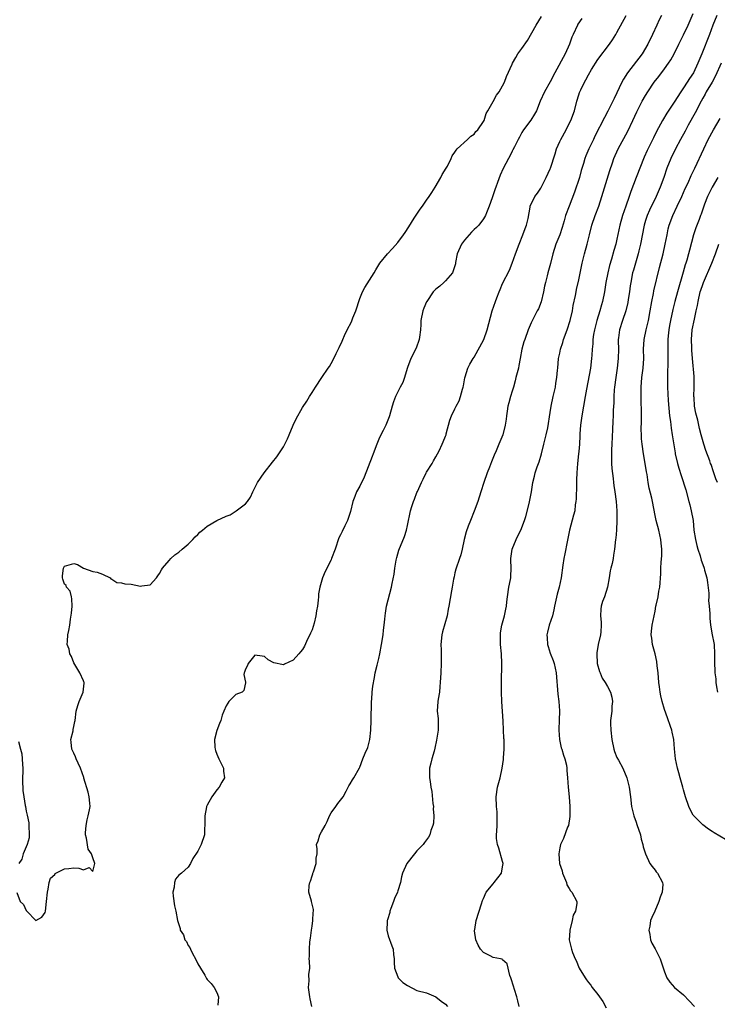
# Model space of a CAD drawing. Units: inches. Extents: x 2595000 to 2598000, y 1527000 to 1530000.
# Drawn here: x 2596380 to 2596526, y 1527815 to 1528022 of the extents above; entities that cross this region are included whole.
import ezdxf

# ---------------------------------------------------------------- set-up
doc = ezdxf.new("R2010")
doc.units = ezdxf.units.IN
doc.header["$MEASUREMENT"] = 0
doc.layers.add('LD25951527_2ft', color=83, linetype='Continuous')

msp = doc.modelspace()

# ---------------------------------------------------------------- linework, layer by layer
at = {"layer": 'LD25951527_2ft'}
for points, elevation in [([(2596379, 1527838.91), (2596379.7, 1527837), (2596380.42, 1527836.42), (2596381, 1527835.1), (2596381.07, 1527835.07), (2596381.11, 1527835), (2596383, 1527833.01), (2596384.3, 1527833.7), (2596385, 1527834.74), (2596385.05, 1527835), (2596385.26, 1527837), (2596385.44, 1527839), (2596385.61, 1527839.61), (2596385.84, 1527841), (2596386.09, 1527841.91), (2596387, 1527842.71), (2596387.1, 1527842.9), (2596389, 1527843.9), (2596389.92, 1527843.92), (2596391, 1527844.06), (2596392.05, 1527844.05), (2596393, 1527843.66), (2596394.19, 1527844.19), (2596395, 1527843.31), (2596395.38, 1527845), (2596395, 1527846.19), (2596394.72, 1527847), (2596394.03, 1527848.03), (2596393.65, 1527850.35), (2596393.46, 1527851), (2596393.46, 1527851.46), (2596393.56, 1527853), (2596393.81, 1527854.19), (2596394, 1527855), (2596394.27, 1527856.27), (2596394.39, 1527857), (2596394.32, 1527857.68), (2596394.24, 1527859), (2596393.98, 1527859.98), (2596393.11, 1527862.89), (2596393.07, 1527863.07), (2596392.42, 1527865), (2596391.91, 1527866.09), (2596391.5, 1527867), (2596391.36, 1527867.36), (2596391, 1527868.15), (2596390.7, 1527868.7), (2596390.58, 1527869), (2596390.45, 1527870.45), (2596390.36, 1527871), (2596390.82, 1527872.82), (2596390.84, 1527873.16), (2596391, 1527873.75), (2596391.19, 1527874.81), (2596391.25, 1527875), (2596391.47, 1527877), (2596391.84, 1527878.16), (2596392.12, 1527879), (2596392.98, 1527881), (2596393.13, 1527882.87), (2596393.15, 1527883), (2596393.12, 1527883.12), (2596393, 1527883.32), (2596392.23, 1527885), (2596391, 1527887.1), (2596390.47, 1527888.47), (2596390.17, 1527889), (2596390.02, 1527890.02), (2596389.57, 1527891), (2596389.69, 1527891.69), (2596389.72, 1527893), (2596389.93, 1527893.93), (2596390.14, 1527895), (2596390.3, 1527896.3), (2596390.48, 1527897.52), (2596390.61, 1527899), (2596390.55, 1527900.55), (2596390.47, 1527901), (2596390.19, 1527902.19), (2596389.42, 1527903), (2596389.38, 1527903.38), (2596389, 1527903.63), (2596388.71, 1527904.71), (2596388.6, 1527905), (2596388.59, 1527905.41), (2596388.83, 1527907), (2596389, 1527907.41), (2596391, 1527908), (2596391.75, 1527907.75), (2596393.01, 1527907.01), (2596395, 1527906.31), (2596395.87, 1527906.13), (2596397, 1527905.76), (2596398.59, 1527905), (2596398.75, 1527904.75), (2596399, 1527904.7), (2596400, 1527904), (2596401, 1527903.95), (2596401.7, 1527903.7), (2596403, 1527903.62), (2596405, 1527903.22), (2596405.28, 1527903.28), (2596407, 1527903.47), (2596408.35, 1527905), (2596408.61, 1527905.39), (2596409, 1527905.87), (2596409.38, 1527906.62), (2596409.62, 1527907), (2596411, 1527908.59), (2596411.38, 1527909), (2596412.2, 1527909.8), (2596413, 1527910.34), (2596413.74, 1527911), (2596415, 1527912.07), (2596415.94, 1527913), (2596416.44, 1527913.56), (2596417, 1527914.04), (2596417.47, 1527914.53), (2596418, 1527915), (2596419, 1527915.78), (2596420.98, 1527917.02), (2596423, 1527917.92), (2596423.83, 1527918.17), (2596425.08, 1527919), (2596427, 1527920.5), (2596427.43, 1527921), (2596428.09, 1527921.91), (2596428.56, 1527923), (2596429, 1527923.87), (2596429.52, 1527925), (2596430.91, 1527927), (2596432.72, 1527929.28), (2596433.62, 1527930.38), (2596434.05, 1527931), (2596435, 1527932.47), (2596435.31, 1527933), (2596435.84, 1527934.16), (2596436.17, 1527935), (2596437.01, 1527937), (2596437.68, 1527938.32), (2596439, 1527940.72), (2596439.91, 1527942.09), (2596440.48, 1527943), (2596441, 1527943.88), (2596441.71, 1527945), (2596443.03, 1527947), (2596444.41, 1527949), (2596444.64, 1527949.35), (2596445, 1527949.94), (2596445.56, 1527951), (2596446.05, 1527952.05), (2596446.67, 1527953.33), (2596447.32, 1527954.68), (2596447.44, 1527955), (2596447.81, 1527955.81), (2596448.39, 1527957), (2596449.27, 1527958.73), (2596449.58, 1527959.58), (2596450.16, 1527961), (2596450.38, 1527961.62), (2596450.78, 1527963), (2596451, 1527963.58), (2596451.59, 1527965), (2596452.1, 1527965.9), (2596454.04, 1527969), (2596454.37, 1527969.63), (2596455.2, 1527971), (2596456.8, 1527973), (2596457.9, 1527974.1), (2596459, 1527975.36), (2596460.2, 1527977), (2596460.51, 1527977.49), (2596461.32, 1527978.68), (2596462.46, 1527980.46), (2596463, 1527981.34), (2596463.67, 1527982.33), (2596464.17, 1527983), (2596465, 1527984.23), (2596465.57, 1527985), (2596466.12, 1527985.88), (2596466.86, 1527987), (2596468.02, 1527989), (2596468.34, 1527989.66), (2596469.18, 1527991), (2596469.41, 1527991.41), (2596470.22, 1527993), (2596470.42, 1527993.58), (2596471, 1527994.32), (2596471.23, 1527994.77), (2596471.46, 1527995), (2596473.63, 1527997), (2596474.29, 1527997.71), (2596475, 1527998.14), (2596475.37, 1527998.63), (2596475.77, 1527999), (2596477, 1528000.79), (2596477.1, 1528001), (2596477.56, 1528002.44), (2596477.86, 1528003), (2596479, 1528004.93), (2596479.69, 1528006.31), (2596480.25, 1528007), (2596481, 1528008.25), (2596481.36, 1528009), (2596481.8, 1528010.2), (2596483, 1528012.81), (2596483.07, 1528013), (2596483.8, 1528014.2), (2596484.22, 1528015), (2596485, 1528016.08), (2596486.2, 1528017.8), (2596488.05, 1528021), (2596489.16, 1528022.84)], 7856), ([(2596497.6, 1528022.4), (2596496.81, 1528021.19), (2596496.7, 1528021), (2596495.78, 1528019), (2596495.56, 1528018.44), (2596495.06, 1528017), (2596494.16, 1528015), (2596491.99, 1528011), (2596491, 1528009.12), (2596489.78, 1528007), (2596488.9, 1528005), (2596488.1, 1528003), (2596487.72, 1528002.28), (2596486.95, 1528001.05), (2596485.38, 1527999), (2596485, 1527998.44), (2596484.53, 1527997.47), (2596484.26, 1527997), (2596483.46, 1527995.46), (2596483.16, 1527994.84), (2596483, 1527994.57), (2596482.5, 1527993.5), (2596482.21, 1527993), (2596481.13, 1527990.87), (2596480.5, 1527989.5), (2596479.94, 1527987.94), (2596479.54, 1527987), (2596479.4, 1527986.6), (2596479, 1527985.36), (2596478.77, 1527984.77), (2596478.18, 1527983), (2596477.61, 1527981.61), (2596477.41, 1527981), (2596477, 1527980.31), (2596475.99, 1527979), (2596475.51, 1527978.49), (2596475, 1527978.07), (2596474.46, 1527977.54), (2596473.98, 1527977), (2596473, 1527975.86), (2596472.37, 1527975), (2596471.49, 1527973), (2596471.13, 1527971.13), (2596471.11, 1527970.89), (2596470.51, 1527969), (2596469, 1527967.3), (2596468.66, 1527967), (2596467.8, 1527966.2), (2596467, 1527965.59), (2596466.45, 1527965), (2596465.07, 1527963), (2596465, 1527962.88), (2596464.45, 1527961.55), (2596464.26, 1527961), (2596463.85, 1527959), (2596463.84, 1527958.16), (2596463.73, 1527957), (2596463.52, 1527955.52), (2596463.49, 1527955), (2596462.84, 1527953.16), (2596461.76, 1527951), (2596461, 1527949.11), (2596460.94, 1527948.94), (2596460.38, 1527947), (2596460.02, 1527945.98), (2596459.52, 1527945), (2596459, 1527944.03), (2596458.48, 1527943), (2596458.08, 1527941.92), (2596457.8, 1527941), (2596457.27, 1527939), (2596457.2, 1527938.8), (2596456.45, 1527937), (2596455.9, 1527935.9), (2596455.28, 1527934.72), (2596455, 1527934.06), (2596454.57, 1527933), (2596453.82, 1527931), (2596453.58, 1527930.42), (2596451.92, 1527926.08), (2596451, 1527924.24), (2596450.33, 1527923), (2596449.95, 1527922.05), (2596449.59, 1527921), (2596449.09, 1527918.91), (2596448.6, 1527917.4), (2596448.44, 1527917), (2596447.91, 1527915.91), (2596447.29, 1527914.71), (2596447, 1527914), (2596446.65, 1527913.35), (2596445.84, 1527911), (2596445.11, 1527909), (2596445, 1527908.75), (2596443.72, 1527906.28), (2596443.19, 1527905), (2596442.6, 1527903), (2596442.38, 1527901.62), (2596442.32, 1527901), (2596442.27, 1527900.27), (2596442.11, 1527899), (2596441.94, 1527898.06), (2596441.82, 1527897), (2596441.45, 1527895.45), (2596441, 1527894.07), (2596440.66, 1527893.34), (2596440.53, 1527893), (2596440.07, 1527892.07), (2596439.39, 1527890.61), (2596439, 1527889.91), (2596438.56, 1527889.44), (2596438.21, 1527889), (2596437, 1527887.66), (2596435.18, 1527886.82), (2596435, 1527886.72), (2596433, 1527887.09), (2596431.78, 1527887.78), (2596431, 1527888.45), (2596430.51, 1527888.51), (2596429, 1527888.74), (2596427.55, 1527887), (2596427.46, 1527886.54), (2596427, 1527885.79), (2596426.83, 1527885.17), (2596426.74, 1527885), (2596426.67, 1527884.67), (2596427, 1527883.07), (2596427.04, 1527882.96), (2596427, 1527882.92), (2596426.7, 1527881.3), (2596426.33, 1527881), (2596425, 1527880.48), (2596423.56, 1527879), (2596423.33, 1527878.67), (2596423, 1527878.1), (2596422.48, 1527877), (2596422.16, 1527876.16), (2596421.85, 1527875), (2596421.58, 1527874.42), (2596421, 1527872.93), (2596420.55, 1527871), (2596420.61, 1527869.39), (2596420.68, 1527869), (2596420.74, 1527868.74), (2596421, 1527867.98), (2596421.4, 1527867), (2596421.85, 1527866.15), (2596422.38, 1527865), (2596422.39, 1527864.39), (2596422.63, 1527863), (2596422.09, 1527862.09), (2596421.5, 1527861), (2596421, 1527860.47), (2596419.94, 1527859), (2596419, 1527857.22), (2596418.87, 1527857), (2596418.87, 1527856.87), (2596418.5, 1527855), (2596418.46, 1527853.54), (2596418.49, 1527853), (2596418.43, 1527852.43), (2596418.39, 1527851), (2596417.71, 1527849), (2596417, 1527847.58), (2596415.97, 1527846.03), (2596415.5, 1527845), (2596415, 1527844.23), (2596413.61, 1527843), (2596413, 1527842.52), (2596412.3, 1527841.7), (2596412.09, 1527841), (2596412.05, 1527840.05), (2596411.79, 1527839), (2596411.86, 1527838.14), (2596412.13, 1527836.13), (2596412.39, 1527835), (2596412.77, 1527833), (2596412.84, 1527832.84), (2596413, 1527832.2), (2596413.33, 1527831.33), (2596413.34, 1527831), (2596414.04, 1527830.04), (2596414.29, 1527829), (2596414.62, 1527828.62), (2596415, 1527827.8), (2596415.35, 1527827.35), (2596415.45, 1527827), (2596415.89, 1527826.11), (2596416.53, 1527825), (2596417, 1527823.96), (2596417.56, 1527823), (2596418.47, 1527821.53), (2596418.78, 1527821), (2596418.85, 1527820.85), (2596419, 1527820.64), (2596419.79, 1527819.79), (2596420.47, 1527819), (2596421, 1527817.89), (2596421.39, 1527817), (2596421.25, 1527815.25)], 7858), ([(2596440.96, 1527815), (2596440.59, 1527816.59), (2596440.52, 1527817), (2596440.26, 1527819), (2596440.39, 1527820.39), (2596440.3, 1527821.7), (2596440.5, 1527823), (2596440.47, 1527824.47), (2596440.41, 1527825), (2596440.46, 1527825.54), (2596440.45, 1527827), (2596440.53, 1527828.53), (2596440.67, 1527829.33), (2596440.85, 1527831), (2596441, 1527831.85), (2596441.18, 1527833), (2596441.26, 1527834.74), (2596441.32, 1527835), (2596441.31, 1527835.31), (2596440.89, 1527837), (2596440.88, 1527837.12), (2596440.35, 1527839), (2596440.4, 1527840.4), (2596440.54, 1527841), (2596440.68, 1527841.32), (2596441, 1527842.4), (2596441.15, 1527842.85), (2596441.18, 1527843), (2596441.28, 1527843.28), (2596441.84, 1527845), (2596441.85, 1527846.15), (2596442.05, 1527847), (2596442.08, 1527848.08), (2596441.95, 1527849), (2596442.25, 1527849.75), (2596442.6, 1527851), (2596443, 1527851.65), (2596443.75, 1527853), (2596444.17, 1527853.83), (2596444.64, 1527855), (2596445, 1527855.62), (2596446.01, 1527857), (2596446.4, 1527857.6), (2596447.52, 1527859), (2596448.19, 1527860.19), (2596448.72, 1527861.28), (2596449, 1527861.69), (2596449.47, 1527862.53), (2596449.8, 1527863), (2596450.94, 1527865.06), (2596451, 1527865.19), (2596451.66, 1527867), (2596452.15, 1527868.15), (2596452.68, 1527869.32), (2596453.11, 1527871), (2596453.3, 1527873), (2596453.39, 1527875), (2596453.46, 1527879), (2596453.52, 1527879.52), (2596453.61, 1527881), (2596453.76, 1527882.24), (2596454.08, 1527884.08), (2596454.27, 1527885), (2596454.64, 1527886.64), (2596455, 1527888), (2596455.23, 1527889), (2596455.6, 1527891), (2596455.9, 1527893), (2596455.99, 1527894.01), (2596456.14, 1527895), (2596456.3, 1527896.3), (2596456.34, 1527897), (2596456.42, 1527897.58), (2596456.65, 1527899), (2596457.66, 1527903), (2596457.81, 1527903.81), (2596458.24, 1527905.76), (2596458.39, 1527907), (2596458.67, 1527908.67), (2596458.78, 1527909.22), (2596459.22, 1527910.78), (2596460.37, 1527913.63), (2596460.8, 1527915), (2596461, 1527915.96), (2596461.67, 1527919), (2596461.93, 1527919.93), (2596462.3, 1527921), (2596462.53, 1527921.47), (2596463, 1527922.85), (2596463.1, 1527923.1), (2596463.97, 1527925), (2596464.32, 1527925.68), (2596464.92, 1527927), (2596465, 1527927.14), (2596466.18, 1527929), (2596466.47, 1527929.53), (2596467, 1527930.37), (2596467.66, 1527931.66), (2596468.3, 1527933), (2596468.5, 1527933.5), (2596469, 1527934.68), (2596469.13, 1527935), (2596469.18, 1527935.18), (2596469.93, 1527938.07), (2596470.28, 1527939), (2596471, 1527940.46), (2596471.25, 1527941), (2596471.85, 1527942.15), (2596472.17, 1527943), (2596472.6, 1527944.6), (2596472.73, 1527945), (2596472.76, 1527945.24), (2596473.07, 1527946.92), (2596473.17, 1527947.17), (2596473.7, 1527949), (2596474.15, 1527949.85), (2596474.79, 1527951), (2596475, 1527951.32), (2596477.02, 1527955), (2596477.76, 1527957), (2596478.81, 1527961), (2596479.47, 1527963), (2596479.75, 1527963.75), (2596480.24, 1527965), (2596480.48, 1527965.52), (2596481, 1527966.76), (2596482.43, 1527969.57), (2596483.01, 1527970.99), (2596483.72, 1527973), (2596484.45, 1527975), (2596485.26, 1527977), (2596485.71, 1527978.29), (2596486.03, 1527979), (2596486.37, 1527980.37), (2596486.76, 1527982.76), (2596486.76, 1527983), (2596487.73, 1527985), (2596488.3, 1527985.7), (2596489, 1527986.75), (2596490.15, 1527989), (2596491, 1527990.82), (2596491.07, 1527991), (2596492.04, 1527993.96), (2596492.34, 1527995), (2596493, 1527996.57), (2596493.2, 1527997), (2596494.32, 1527999), (2596495, 1528000.31), (2596495.34, 1528001), (2596496.07, 1528003), (2596496.61, 1528005), (2596497, 1528006.35), (2596497.16, 1528006.84), (2596497.4, 1528007.4), (2596498.15, 1528009), (2596498.47, 1528009.53), (2596499, 1528010.58), (2596499.65, 1528011.65), (2596501, 1528013.76), (2596503.43, 1528017), (2596504.07, 1528017.93), (2596504.74, 1528019), (2596505, 1528019.44), (2596506.92, 1528023)], 7860), ([(2596514.32, 1528023), (2596513.88, 1528022.12), (2596513.37, 1528021), (2596512.49, 1528019), (2596511.5, 1528017), (2596510.26, 1528015), (2596507.24, 1528011), (2596506.34, 1528009.66), (2596505.99, 1528009), (2596504.38, 1528005.62), (2596504.11, 1528005), (2596503.1, 1528002.9), (2596502.37, 1528001.63), (2596500.34, 1527997.66), (2596500.04, 1527997), (2596499.08, 1527995), (2596498.46, 1527993.54), (2596498.24, 1527993), (2596497.94, 1527991.94), (2596497.51, 1527990.49), (2596497.11, 1527989), (2596496.09, 1527985.91), (2596494.95, 1527983), (2596494.22, 1527981), (2596493.92, 1527979.92), (2596493.5, 1527978.5), (2596493, 1527977), (2596492.2, 1527975), (2596491.57, 1527973), (2596491.06, 1527970.94), (2596490.52, 1527969), (2596490.38, 1527968.38), (2596490, 1527967), (2596489.81, 1527966.19), (2596489.57, 1527965), (2596489.08, 1527962.92), (2596488.53, 1527961.47), (2596488.27, 1527961), (2596487.49, 1527959.49), (2596487, 1527958.5), (2596486.39, 1527957), (2596485.63, 1527955), (2596485.48, 1527954.52), (2596485.05, 1527953), (2596484.7, 1527951), (2596484.43, 1527949.57), (2596484.31, 1527949), (2596483.8, 1527947), (2596483.66, 1527946.34), (2596483.25, 1527945), (2596483, 1527944.13), (2596482.63, 1527943), (2596482.3, 1527941.7), (2596482.1, 1527941), (2596481.96, 1527939.96), (2596481.81, 1527939), (2596481.72, 1527938.28), (2596481.52, 1527937), (2596481.03, 1527935), (2596480.23, 1527933), (2596479.66, 1527931.66), (2596479.25, 1527930.75), (2596478.66, 1527929.34), (2596478.23, 1527928.23), (2596477.73, 1527927), (2596477.06, 1527925), (2596476.45, 1527923), (2596475.78, 1527921), (2596475, 1527918.94), (2596474.24, 1527917), (2596473.79, 1527915.79), (2596473.35, 1527914.65), (2596472.92, 1527913), (2596472.5, 1527911), (2596472.2, 1527909.8), (2596471.94, 1527909), (2596471.18, 1527906.82), (2596471, 1527906), (2596470.8, 1527905.2), (2596470.7, 1527904.7), (2596470.42, 1527903), (2596470.25, 1527902.25), (2596469.72, 1527899), (2596469.58, 1527898.42), (2596469.34, 1527897), (2596468.37, 1527893.63), (2596468.22, 1527893), (2596468.06, 1527891), (2596468.13, 1527889.87), (2596468.13, 1527889), (2596468.1, 1527888.1), (2596468.13, 1527887), (2596468, 1527885), (2596467.89, 1527883), (2596467.83, 1527882.17), (2596467.73, 1527881), (2596467.47, 1527879.47), (2596467.4, 1527879), (2596467.26, 1527877), (2596467.46, 1527875.46), (2596467.48, 1527875), (2596467.46, 1527874.54), (2596467.49, 1527873), (2596467.13, 1527870.87), (2596466.79, 1527869.21), (2596466.61, 1527868.61), (2596466.16, 1527867), (2596465.95, 1527866.05), (2596465.67, 1527865), (2596465.67, 1527863), (2596465.76, 1527862.24), (2596465.96, 1527861), (2596466.13, 1527860.13), (2596466.38, 1527857.62), (2596466.47, 1527857), (2596466.45, 1527856.45), (2596466.55, 1527855), (2596466.52, 1527853.48), (2596466.36, 1527853), (2596465.91, 1527851.91), (2596465.72, 1527851), (2596465.46, 1527850.54), (2596465, 1527849.95), (2596464.6, 1527849.4), (2596464.34, 1527849), (2596463, 1527847.65), (2596462.51, 1527847), (2596460.91, 1527845), (2596459.97, 1527843), (2596459.79, 1527842.21), (2596459.58, 1527841), (2596459, 1527839.25), (2596458.93, 1527839), (2596458.33, 1527837.67), (2596458.1, 1527837), (2596457.54, 1527835.54), (2596457.35, 1527835), (2596457.3, 1527834.7), (2596456.8, 1527833.2), (2596456.76, 1527833), (2596456.74, 1527832.74), (2596456.69, 1527831), (2596457, 1527829.85), (2596457.74, 1527827.74), (2596458.03, 1527827), (2596458.11, 1527825.89), (2596458.2, 1527825), (2596458.21, 1527824.21), (2596458.28, 1527823), (2596459, 1527821.19), (2596459.09, 1527821), (2596460.05, 1527820.05), (2596461, 1527819.36), (2596463, 1527818.36), (2596465, 1527817.83), (2596467, 1527817.01), (2596468.12, 1527816.12), (2596469, 1527815.49), (2596469.43, 1527815)], 7862), ([(2596484.5, 1527815), (2596484.19, 1527816.19), (2596483.96, 1527817), (2596483.46, 1527818.54), (2596483.27, 1527819.27), (2596482.81, 1527820.81), (2596482.7, 1527821), (2596482.51, 1527821.49), (2596481.97, 1527823.97), (2596481, 1527824.81), (2596480.91, 1527824.91), (2596480.56, 1527825), (2596479, 1527825.3), (2596478.37, 1527825.63), (2596477, 1527826.3), (2596476.36, 1527827), (2596475.85, 1527827.85), (2596475.36, 1527829), (2596475.12, 1527830.88), (2596475.12, 1527831), (2596475.16, 1527831.16), (2596475.41, 1527833), (2596476.55, 1527836.55), (2596476.79, 1527837.21), (2596477, 1527837.66), (2596477.53, 1527839), (2596479, 1527840.7), (2596479.22, 1527841), (2596480.02, 1527841.98), (2596480.75, 1527843), (2596481, 1527844.3), (2596481.1, 1527845), (2596481, 1527845.42), (2596480.22, 1527848.22), (2596479.93, 1527849), (2596479.72, 1527850.28), (2596479.69, 1527851), (2596479.78, 1527851.78), (2596479.82, 1527853), (2596479.83, 1527854.17), (2596479.88, 1527855), (2596479.83, 1527855.83), (2596479.72, 1527857), (2596479.65, 1527859), (2596479.93, 1527861), (2596480.46, 1527863), (2596480.91, 1527865), (2596481.2, 1527866.8), (2596481.21, 1527867.21), (2596481.33, 1527869), (2596481.29, 1527871), (2596481.27, 1527871.27), (2596481.1, 1527874.9), (2596480.81, 1527879), (2596480.74, 1527881), (2596480.75, 1527883), (2596480.83, 1527887), (2596480.77, 1527889), (2596480.58, 1527891), (2596480.52, 1527893), (2596480.58, 1527893.42), (2596480.85, 1527895), (2596481.42, 1527897), (2596481.64, 1527898.36), (2596481.79, 1527899), (2596481.9, 1527899.9), (2596481.99, 1527901), (2596482.32, 1527903), (2596482.62, 1527904.62), (2596482.71, 1527905), (2596482.74, 1527905.26), (2596482.8, 1527907), (2596482.73, 1527908.73), (2596482.74, 1527909), (2596483.02, 1527911), (2596483.85, 1527913), (2596484.22, 1527913.78), (2596484.83, 1527915), (2596485.61, 1527917), (2596485.85, 1527917.85), (2596486.56, 1527920.56), (2596487.05, 1527923), (2596487.35, 1527925), (2596487.72, 1527926.28), (2596487.86, 1527927), (2596488.24, 1527928.24), (2596488.66, 1527929.34), (2596489.13, 1527931), (2596489.66, 1527933), (2596490.14, 1527935), (2596490.46, 1527936.46), (2596491, 1527939.68), (2596491.19, 1527941), (2596491.6, 1527943), (2596492.07, 1527945), (2596492.18, 1527945.82), (2596492.41, 1527947), (2596492.55, 1527948.55), (2596492.57, 1527949), (2596492.75, 1527951), (2596493, 1527952.12), (2596493.17, 1527953), (2596493.63, 1527954.37), (2596493.79, 1527955), (2596494.53, 1527957), (2596495.19, 1527959), (2596495.65, 1527961), (2596495.83, 1527962.17), (2596496.27, 1527964.27), (2596496.41, 1527965), (2596496.53, 1527965.47), (2596497, 1527967.56), (2596497.72, 1527971), (2596498.21, 1527973), (2596498.76, 1527975), (2596499.24, 1527977), (2596499.75, 1527979), (2596500.45, 1527981), (2596501.21, 1527983), (2596501.85, 1527985), (2596502.09, 1527985.91), (2596503.52, 1527990.48), (2596504.07, 1527992.07), (2596504.37, 1527993), (2596505.22, 1527995), (2596507.27, 1527998.73), (2596508.36, 1528001), (2596509.18, 1528002.82), (2596510.3, 1528005), (2596511, 1528006.21), (2596511.48, 1528007), (2596512.84, 1528009), (2596513.79, 1528010.21), (2596515, 1528011.82), (2596515.84, 1528013), (2596516.29, 1528013.71), (2596517, 1528014.97), (2596518.01, 1528017), (2596518.33, 1528017.67), (2596519, 1528018.98), (2596519.92, 1528021), (2596521, 1528023.45)], 7864), ([(2596525.98, 1528023), (2596525.15, 1528021), (2596524.42, 1528019), (2596522.78, 1528015), (2596521.98, 1528013), (2596521.04, 1528011), (2596520.21, 1528009.79), (2596519.72, 1528009), (2596519, 1528007.86), (2596518.4, 1528007), (2596517, 1528004.83), (2596515.48, 1528002.52), (2596514.58, 1528001), (2596513.31, 1527998.69), (2596512.65, 1527997.35), (2596511.35, 1527994.65), (2596510.74, 1527993.26), (2596509.04, 1527989.04), (2596507.92, 1527986.08), (2596507.56, 1527985), (2596506.85, 1527983), (2596506.17, 1527981), (2596505.63, 1527979), (2596505, 1527976.04), (2596504.76, 1527975), (2596504.34, 1527973.66), (2596503.85, 1527971.85), (2596503.44, 1527970.56), (2596503.08, 1527969), (2596502.69, 1527967), (2596502.38, 1527965), (2596501.97, 1527963), (2596501.74, 1527962.26), (2596501.38, 1527961), (2596500.74, 1527959), (2596500.25, 1527957), (2596500.08, 1527956.08), (2596499.94, 1527955), (2596499.91, 1527954.09), (2596499.79, 1527953), (2596499.7, 1527951.71), (2596499.68, 1527951), (2596499.44, 1527949), (2596498.6, 1527944.6), (2596498.34, 1527943), (2596497.65, 1527939), (2596497.38, 1527937), (2596497.23, 1527935.23), (2596497.23, 1527934.77), (2596497.12, 1527933), (2596497, 1527931.47), (2596496.96, 1527931), (2596496.72, 1527929), (2596496.55, 1527927), (2596496.48, 1527925.52), (2596496.48, 1527924.48), (2596496.43, 1527921.57), (2596496.39, 1527921), (2596496.26, 1527920.26), (2596496.14, 1527919), (2596495.91, 1527918.09), (2596495.05, 1527915), (2596494.52, 1527912.52), (2596494.03, 1527910.03), (2596493.86, 1527909), (2596493.65, 1527907.65), (2596493.3, 1527905), (2596492.88, 1527903), (2596492.47, 1527901.53), (2596491.9, 1527899), (2596491.75, 1527898.25), (2596491.45, 1527897), (2596490.8, 1527895), (2596490.42, 1527893.58), (2596490.31, 1527893), (2596490.36, 1527892.36), (2596490.39, 1527891), (2596490.53, 1527890.53), (2596491, 1527889.12), (2596491.62, 1527887.62), (2596491.81, 1527887), (2596492, 1527886), (2596492.22, 1527885), (2596492.58, 1527880.58), (2596492.77, 1527879), (2596492.94, 1527877.06), (2596492.9, 1527875), (2596492.79, 1527873.21), (2596492.79, 1527873), (2596492.93, 1527871), (2596493.31, 1527869.31), (2596493.41, 1527869), (2596493.75, 1527867.75), (2596494.06, 1527867), (2596494.38, 1527865.62), (2596494.49, 1527865), (2596494.51, 1527864.51), (2596494.63, 1527863), (2596494.74, 1527861), (2596494.95, 1527859), (2596495.12, 1527857), (2596495.14, 1527854.86), (2596494.81, 1527853), (2596494.64, 1527852.64), (2596493.77, 1527850.23), (2596493.15, 1527849), (2596493, 1527848.26), (2596492.78, 1527847), (2596492.96, 1527845), (2596493.47, 1527843.47), (2596493.59, 1527843), (2596494.01, 1527841.99), (2596494.39, 1527841), (2596494.51, 1527840.51), (2596495, 1527839.77), (2596495.28, 1527839.28), (2596495.51, 1527839), (2596496.57, 1527837), (2596496.61, 1527836.61), (2596496.27, 1527835), (2596495.83, 1527834.17), (2596495.59, 1527833), (2596495.09, 1527831), (2596495.1, 1527830.9), (2596494.96, 1527829), (2596495.43, 1527827), (2596495.7, 1527826.3), (2596496.24, 1527825), (2596496.48, 1527824.48), (2596497, 1527823.18), (2596497.1, 1527823), (2596498.29, 1527821), (2596498.6, 1527820.6), (2596499, 1527820.03), (2596499.48, 1527819.48), (2596499.78, 1527819), (2596501, 1527817.48), (2596502, 1527816), (2596502.71, 1527814.71)], 7866), ([(2596526.89, 1528013), (2596525.67, 1528010.33), (2596524.97, 1528009.03), (2596523.75, 1528007), (2596523.51, 1528006.49), (2596523, 1528005.63), (2596522.65, 1528005), (2596521.42, 1528002.58), (2596519.97, 1527999.97), (2596519.29, 1527998.71), (2596518.32, 1527997), (2596517.26, 1527995), (2596516.29, 1527993), (2596515.48, 1527991), (2596514.81, 1527989), (2596514.1, 1527987), (2596513.23, 1527985), (2596511.83, 1527982.17), (2596511.32, 1527981), (2596511, 1527980.01), (2596510.7, 1527979), (2596509.96, 1527975), (2596509.6, 1527973.6), (2596509.46, 1527973), (2596508.87, 1527971), (2596508.46, 1527969.54), (2596508.29, 1527969), (2596507.88, 1527967), (2596507.76, 1527966.24), (2596507.62, 1527965), (2596507.38, 1527963.37), (2596507.26, 1527962.74), (2596506.84, 1527961), (2596506.16, 1527959), (2596505.53, 1527957), (2596505.34, 1527955.34), (2596505.28, 1527955), (2596505.27, 1527954.73), (2596505.3, 1527953), (2596505.27, 1527951), (2596505.05, 1527949), (2596504.73, 1527947), (2596504.47, 1527945), (2596504.41, 1527944.41), (2596504.32, 1527943), (2596504.31, 1527941.69), (2596504.19, 1527940.19), (2596504.2, 1527939), (2596504.16, 1527937.84), (2596504.08, 1527936.08), (2596503.89, 1527933), (2596503.83, 1527931.83), (2596503.82, 1527931), (2596503.88, 1527930.12), (2596503.87, 1527929), (2596503.91, 1527927.91), (2596504.18, 1527925.82), (2596504.24, 1527925), (2596504.32, 1527924.32), (2596504.55, 1527923), (2596504.84, 1527921), (2596504.98, 1527919), (2596504.99, 1527917.01), (2596504.87, 1527915), (2596504.73, 1527913.27), (2596504.67, 1527913), (2596504.47, 1527911), (2596504.26, 1527909.74), (2596504.17, 1527909), (2596503.97, 1527907.97), (2596503.73, 1527907), (2596503.56, 1527906.44), (2596503.36, 1527905), (2596503, 1527903), (2596502.37, 1527901), (2596501.98, 1527899.98), (2596501.68, 1527899), (2596501.61, 1527898.39), (2596501.53, 1527897), (2596501.69, 1527895.69), (2596501.69, 1527895), (2596501.61, 1527893.61), (2596501.51, 1527893), (2596501.04, 1527890.96), (2596500.76, 1527889.24), (2596500.75, 1527889), (2596500.84, 1527887), (2596501.31, 1527885.31), (2596501.46, 1527885), (2596501.91, 1527883.91), (2596502.55, 1527883), (2596503, 1527882.15), (2596503.66, 1527881), (2596503.93, 1527879.93), (2596504.06, 1527879), (2596503.95, 1527878.05), (2596503.89, 1527877), (2596503.64, 1527875), (2596503.64, 1527874.36), (2596503.68, 1527873), (2596503.92, 1527871), (2596504.33, 1527869), (2596504.5, 1527868.5), (2596505, 1527867.28), (2596505.3, 1527866.7), (2596506.25, 1527865), (2596507.06, 1527863), (2596507.57, 1527861), (2596507.86, 1527859), (2596508.07, 1527857), (2596508.52, 1527855), (2596509, 1527853.65), (2596509.19, 1527853.19), (2596509.94, 1527851), (2596510.09, 1527850.09), (2596510.44, 1527849), (2596510.49, 1527848.49), (2596511, 1527847), (2596511.92, 1527845), (2596512.36, 1527844.36), (2596513, 1527843.63), (2596513.26, 1527843.26), (2596513.53, 1527843), (2596514.59, 1527841), (2596514.61, 1527840.61), (2596514.5, 1527839), (2596514.07, 1527837.93), (2596513.82, 1527837), (2596512.93, 1527835), (2596512.32, 1527833.68), (2596512.05, 1527833), (2596511.87, 1527831.87), (2596511.71, 1527831), (2596511.9, 1527830.1), (2596512.06, 1527829), (2596512.31, 1527828.31), (2596513, 1527827.12), (2596514.08, 1527825), (2596515, 1527822.28), (2596515.48, 1527821), (2596516.11, 1527820.11), (2596517.06, 1527819), (2596519, 1527817.4), (2596520.16, 1527816.16), (2596521.3, 1527815)], 7868), ([(2596529, 1527849.34), (2596525.41, 1527851.41), (2596525, 1527851.74), (2596524.21, 1527852.21), (2596523, 1527853.14), (2596521.07, 1527855.07), (2596521, 1527855.18), (2596520.36, 1527856.36), (2596520.09, 1527857), (2596519.41, 1527859), (2596519, 1527860.43), (2596518.86, 1527861), (2596518.3, 1527863), (2596518, 1527864), (2596517.73, 1527865), (2596517.3, 1527867), (2596517.09, 1527869.09), (2596516.94, 1527871), (2596516.56, 1527872.56), (2596516.49, 1527873), (2596516.27, 1527873.73), (2596515.59, 1527875.59), (2596515, 1527877.33), (2596514.5, 1527879), (2596514.22, 1527880.22), (2596514.06, 1527881), (2596513.94, 1527882.07), (2596513.8, 1527883), (2596513.65, 1527885), (2596513.47, 1527886.53), (2596513.4, 1527887.4), (2596513, 1527889), (2596512.43, 1527891), (2596512.31, 1527892.31), (2596512.18, 1527893), (2596512.24, 1527893.76), (2596512.38, 1527895), (2596513, 1527898), (2596513.19, 1527899), (2596513.26, 1527899.26), (2596513.62, 1527901), (2596513.81, 1527902.19), (2596513.98, 1527903), (2596514.2, 1527905.8), (2596514.21, 1527907), (2596514.25, 1527908.25), (2596514.41, 1527909.59), (2596514.42, 1527911), (2596514.28, 1527912.28), (2596514.23, 1527913), (2596513.76, 1527915), (2596513.22, 1527917), (2596513, 1527918.07), (2596512.45, 1527921), (2596512.31, 1527921.69), (2596511.79, 1527923.79), (2596511.57, 1527925), (2596511.31, 1527926.69), (2596511.2, 1527927.2), (2596510.93, 1527929), (2596510.59, 1527931), (2596510.28, 1527933), (2596510.17, 1527934.17), (2596510.13, 1527935), (2596510.11, 1527936.11), (2596510.16, 1527937.84), (2596510.17, 1527939), (2596510.09, 1527943), (2596510.07, 1527944.07), (2596510.08, 1527945), (2596510.21, 1527947), (2596510.47, 1527949), (2596510.61, 1527951), (2596510.57, 1527953), (2596510.7, 1527955), (2596511.12, 1527957), (2596511.59, 1527959), (2596511.97, 1527961), (2596512.32, 1527963), (2596512.67, 1527964.67), (2596512.77, 1527965.23), (2596513.91, 1527970.09), (2596514.68, 1527973), (2596515.15, 1527975), (2596515.51, 1527977), (2596515.78, 1527978.22), (2596515.97, 1527979), (2596516.73, 1527981), (2596517.67, 1527983), (2596518.59, 1527985), (2596519.32, 1527986.68), (2596519.92, 1527987.92), (2596520.58, 1527989.42), (2596521.37, 1527991), (2596523.2, 1527995), (2596524.17, 1527997), (2596525.24, 1527999), (2596526.64, 1528001.36)], 7870), ([(2596526.2, 1527989), (2596524.99, 1527987), (2596524.03, 1527985), (2596523.4, 1527983.4), (2596522.67, 1527981.33), (2596522.53, 1527981), (2596522.22, 1527980.22), (2596521.56, 1527978.44), (2596521.1, 1527977), (2596520.23, 1527973.77), (2596520.04, 1527973), (2596519.65, 1527971.65), (2596519.45, 1527971), (2596519.33, 1527970.67), (2596518.88, 1527969.12), (2596517.74, 1527965), (2596517.15, 1527963), (2596516.7, 1527961.3), (2596516.22, 1527959), (2596516.05, 1527957.95), (2596515.88, 1527957), (2596515.74, 1527955.74), (2596515.69, 1527955), (2596515.65, 1527953), (2596515.65, 1527950.35), (2596515.59, 1527947.59), (2596515.64, 1527946.36), (2596515.63, 1527945), (2596515.78, 1527942.22), (2596516.06, 1527939), (2596516.23, 1527937.77), (2596516.38, 1527936.38), (2596516.62, 1527935), (2596516.92, 1527932.92), (2596517.2, 1527931.2), (2596517.25, 1527931), (2596517.74, 1527929), (2596518.01, 1527928.01), (2596518.47, 1527926.47), (2596519.44, 1527923.44), (2596520.1, 1527921), (2596520.27, 1527920.27), (2596520.6, 1527919), (2596520.97, 1527916.97), (2596521.17, 1527915), (2596521.46, 1527913), (2596521.73, 1527911.73), (2596521.95, 1527911), (2596522.44, 1527909.56), (2596522.7, 1527908.7), (2596523.24, 1527907.24), (2596523.32, 1527907), (2596523.4, 1527906.6), (2596523.86, 1527905), (2596524.02, 1527904.02), (2596524.26, 1527901.74), (2596524.27, 1527901), (2596524.21, 1527900.21), (2596524.38, 1527899), (2596524.51, 1527897.49), (2596524.46, 1527897), (2596524.48, 1527896.49), (2596524.61, 1527895), (2596524.98, 1527892.98), (2596525.33, 1527891.34), (2596525.38, 1527891), (2596525.5, 1527889), (2596525.45, 1527887), (2596525.53, 1527885.53), (2596525.52, 1527885), (2596525.75, 1527883.75), (2596525.78, 1527883), (2596525.88, 1527882.12), (2596526.07, 1527881)], 7872), ([(2596526.1, 1527925), (2596525.75, 1527925.75), (2596525.36, 1527927), (2596525.25, 1527927.25), (2596524.74, 1527928.74), (2596524.66, 1527929), (2596524.49, 1527929.51), (2596523.68, 1527931.68), (2596523.26, 1527933), (2596522.69, 1527935), (2596522.34, 1527936.34), (2596521.95, 1527938.05), (2596521.54, 1527939.54), (2596521.3, 1527941), (2596521.18, 1527942.82), (2596521.15, 1527943), (2596521.19, 1527945), (2596521.21, 1527947.21), (2596520.88, 1527951), (2596520.75, 1527952.75), (2596520.75, 1527953.25), (2596520.66, 1527955), (2596520.8, 1527957), (2596521.26, 1527959.26), (2596521.65, 1527961), (2596521.88, 1527962.12), (2596522.03, 1527963), (2596522.49, 1527965), (2596522.61, 1527965.39), (2596523, 1527966.55), (2596523.17, 1527967), (2596524.91, 1527971), (2596525.68, 1527973), (2596526.38, 1527975)], 7874), ([(2596379.41, 1527870.59), (2596379.77, 1527869), (2596380.04, 1527868.04), (2596380.16, 1527867), (2596380.19, 1527865.81), (2596380.29, 1527865), (2596380.3, 1527864.3), (2596380.23, 1527863), (2596380.23, 1527861.77), (2596380.26, 1527861), (2596380.31, 1527860.31), (2596380.48, 1527859), (2596380.79, 1527857.21), (2596380.82, 1527857), (2596381, 1527855.97), (2596381.18, 1527855.18), (2596381.52, 1527853.52), (2596381.57, 1527853), (2596381.64, 1527851), (2596381.62, 1527850.38), (2596381.19, 1527849), (2596380.33, 1527847), (2596380.07, 1527845.93), (2596379.47, 1527845)], 7856)]:
    msp.add_lwpolyline(points, dxfattribs=dict(at, elevation=elevation))

doc.saveas('drawing.dxf')
